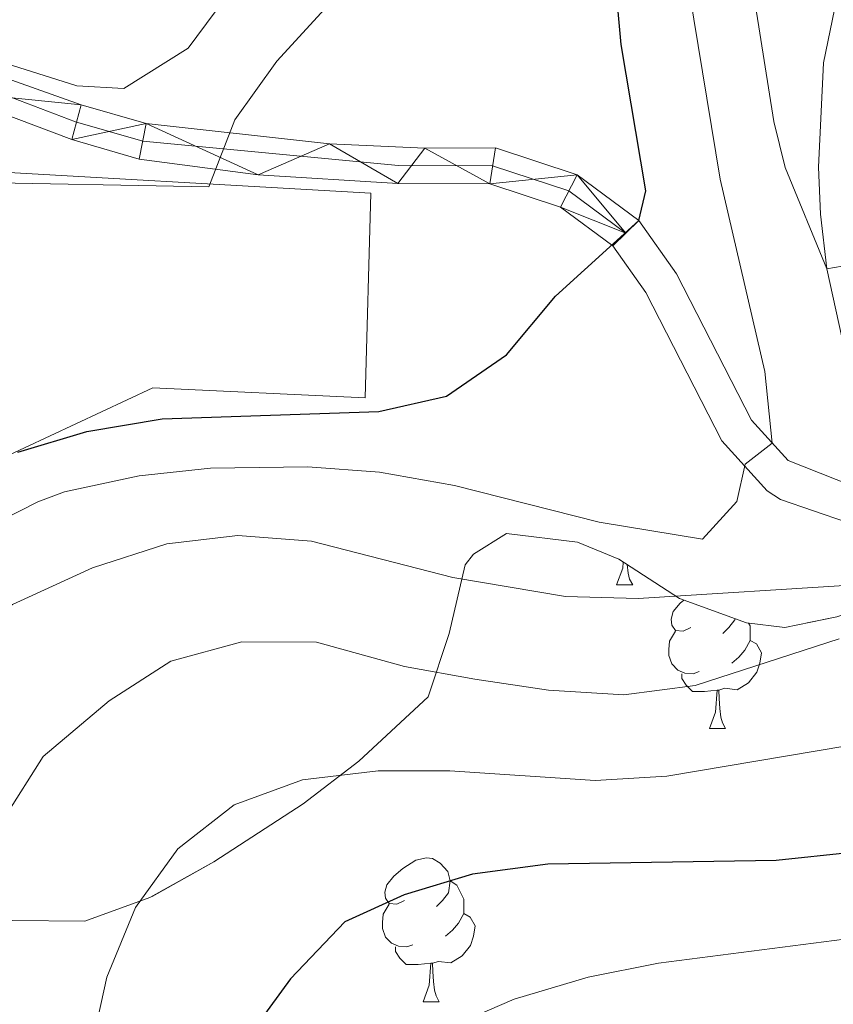
# Model space of a CAD drawing. Extents: x 605863 to 610365, y 779965 to 783005.
# Drawn here: x 607289 to 607346, y 780664 to 780733 of the extents above; entities that cross this region are included whole.
import ezdxf

# ---------------------------------------------------------------- set-up
doc = ezdxf.new("R2010")
doc.units = 0
doc.header["$MEASUREMENT"] = 0
doc.linetypes.add('DGN Style 3', pattern=[59.509548, 42.50682, -17.002728])
doc.linetypes.add('DGN Style 4', pattern=[68.053419, 34.005456, -17.002728, 0.042507, -17.002728])
for name, color, linetype in [('Nivel 15', 7, 'Continuous'), ('Nivel 21', 7, 'Continuous'), ('Nivel 23', 7, 'Continuous'), ('Nivel 35', 7, 'Continuous'), ('Nivel 36', 7, 'Continuous'), ('Nivel 4', 7, 'Continuous'), ('Nivel 5', 7, 'Continuous'), ('Nivel 52', 7, 'Continuous'), ('Nivel 54', 7, 'Continuous'), ('Nivel 57', 7, 'Continuous'), ('Nivel 61', 7, 'Continuous'), ('Nivel 63', 7, 'Continuous')]:
    doc.layers.add(name, color=color, linetype=linetype)
doc.linetypes.add('5zonar', pattern='A,-5,[1,dgnlstyle.shx,S=0.08,R=0,X=0,Y=0],-5', length=10)

msp = doc.modelspace()

# ---------------------------------------------------------------- linework, layer by layer
at = {"layer": 'Nivel 15', "color": 53, "linetype": 'Continuous', "lineweight": 13}
msp.add_polyline3d([(607279.396, 780713.263, 151.668), (607284.117, 780715.657, 151.898), (607284.288, 780722.479, 151.577), (607313.65, 780720.797, 151.548), (607313.251, 780706.51, 155.57), (607298.436, 780707.218, 155.599), (607282.284, 780699.692, 155.599), (607258.046, 780685.576, 151.344), (607254.601, 780683.439, 151.023), (607247.357, 780695.25, 151.023), (607267.364, 780707.162, 151.082), (607279.396, 780713.263, 151.668)], dxfattribs=at)
at = {"layer": 'Nivel 21', "color": 19, "linetype": 'Continuous', "lineweight": 0, "elevation": 149.537, "flags": 128}
for points in [[(607331.434, 780717.997), (607332.339, 780718.881)], [(607330.528, 780717.114), (607331.434, 780717.997)]]:
    msp.add_lwpolyline(points, dxfattribs=at)
at = {"layer": 'Nivel 21', "color": 19, "linetype": 'DGN Style 3', "lineweight": 0}
for points in [[(607346.283, 780734.969, 164.992), (607345.224, 780729.893, 163.651), (607344.878, 780722.606, 161.795), (607345.019, 780719.34, 161), (607345.47, 780715.507, 160.117), (607346.5, 780710.757, 158.901)], [(607347.228, 780700.378, 156.591), (607342.758, 780702.149, 155.541), (607340.202, 780704.957, 154.346), (607334.963, 780715.177, 150.791), (607332.339, 780718.881, 149.537)]]:
    msp.add_polyline3d(points, dxfattribs=at)
at = {"layer": 'Nivel 21', "color": 19, "linetype": 'Continuous', "lineweight": 0}
for points in [[(607332.339, 780718.881, 149.537), (607328.049, 780722.08, 149.129), (607322.342, 780723.953, 148.721), (607317.417, 780723.933, 147.895), (607310.761, 780724.242, 146.385), (607297.959, 780725.645, 143.446), (607293.426, 780726.957, 142.392), (607279.877, 780731.773, 139.295)], [(607330.528, 780717.114, 149.537), (607326.882, 780719.831, 149.129), (607321.939, 780721.454, 148.721), (607315.522, 780721.468, 147.497), (607305.772, 780722.072, 145.292), (607297.49, 780723.178, 143.446), (607292.785, 780724.531, 142.425), (607283.751, 780727.941, 140.356), (607277.115, 780729.874, 138.753), (607272.436, 780729.958, 137.354), (607266.162, 780728.356, 135.81), (607256.65, 780725.677, 134.275), (607249.074, 780723.31, 132.399), (607239.297, 780718.517, 130.155), (607229.7, 780713.963, 127.416), (607219.076, 780708.047, 125.725), (607211.968, 780704.569, 124.413), (607206.951, 780701.5, 123.539), (607204.715, 780700.726, 123.218), (607203.267, 780700.71, 122.994)], [(607346.843, 780697.841, 156.591), (607342.216, 780699.438, 155.724), (607341.299, 780700.038, 155.541), (607338.129, 780703.52, 154.346), (607332.82, 780713.878, 150.791), (607330.528, 780717.114, 149.537)]]:
    msp.add_polyline3d(points, dxfattribs=at)
at = {"layer": 'Nivel 23', "color": 19, "linetype": 'DGN Style 4', "lineweight": 0}
msp.add_polyline3d([(607331.434, 780717.997, 149.537), (607327.466, 780720.956, 149.129), (607322.141, 780722.704, 148.721), (607315.583, 780722.718, 147.495), (607297.725, 780724.412, 143.446), (607293.031, 780725.771, 142.391), (607284.148, 780729.128, 140.352), (607277.305, 780731.121, 138.753), (607272.291, 780731.211, 137.36), (607265.838, 780729.564, 135.81), (607256.25, 780726.863, 134.263), (607248.61, 780724.475, 132.399), (607238.754, 780719.643, 130.078), (607229.128, 780715.075, 127.416), (607218.497, 780709.156, 125.725), (607211.366, 780705.666, 124.413), (607206.415, 780702.637, 123.539), (607204.499, 780701.974, 123.218), (607202.634, 780701.954, 122.999)], dxfattribs=at)
at = {"layer": 'Nivel 35', "color": 92, "linetype": '5zonar', "lineweight": 0, "ltscale": 0.5}
msp.add_polyline3d([(607250.391, 780683.872, 161.988), (607254.966, 780683.186, 163.679), (607262.197, 780681.089, 166.185), (607283.992, 780671.423, 173.646), (607288.647, 780670.06, 175.317), (607293.685, 780670.016, 177.027), (607298.23, 780671.657, 177.481), (607302.686, 780674.142, 176.834), (607308.932, 780678.194, 175.59), (607312.797, 780681.168, 174.652), (607317.644, 780685.674, 173.18), (607319.11, 780690.07, 171.683), (607320.228, 780694.871, 170.214), (607320.797, 780695.62, 170.032), (607323.113, 780697.045, 169.799), (607328.059, 780696.452, 169.784), (607330.945, 780695.267, 169.799), (607335.173, 780692.516, 169.916), (607339.853, 780690.828, 171.013), (607342.541, 780690.5, 171.548), (607346.147, 780691.24, 171.781)], dxfattribs=at)
at = {"layer": 'Nivel 36', "color": 92, "linetype": 'Continuous', "lineweight": 0, "flags": 128}
for points in [[(607330.793, 780693.478), (607331.228, 780694.638), (607331.259, 780695.063)], [(607331.518, 780694.894), (607331.518, 780694.893), (607331.588, 780694.278), (607331.703, 780693.878), (607331.918, 780693.478)], [(607330.793, 780693.478), (607331.918, 780693.478)], [(607335.968, 780690.503), (607335.438, 780690.238), (607334.908, 780690.293), (607334.643, 780690.663), (607334.588, 780691.088), (607334.748, 780691.608), (607335.228, 780692.203), (607335.473, 780692.408)], [(607339.054, 780691.116), (607339.043, 780691.033), (607338.618, 780690.503), (607338.198, 780690.078)], [(607340.002, 780690.81), (607340.103, 780690.608), (607340.103, 780690.028), (607340.103, 780689.603), (607339.733, 780688.913), (607339.313, 780688.433), (607338.833, 780688.013)], [(607336.553, 780687.423), (607336.128, 780687.263), (607335.543, 780687.323), (607335.068, 780687.533), (607334.643, 780687.958), (607334.428, 780688.543), (607334.428, 780688.963), (607334.483, 780689.548), (607334.908, 780690.238)], [(607340.103, 780689.603), (607340.558, 780689.353), (607340.903, 780688.738), (607340.793, 780688.013), (607340.583, 780687.373), (607339.998, 780686.633), (607339.203, 780686.153), (607338.353, 780686.258), (607337.923, 780686.128)], [(607337.813, 780686.128), (607336.923, 780686.043), (607336.078, 780686.043), (607335.653, 780686.473), (607335.333, 780686.948), (607335.333, 780687.263)], [(607337.268, 780683.443), (607337.703, 780684.603), (607337.813, 780686.128), (607337.923, 780686.128), (607337.958, 780685.543), (607337.993, 780684.858), (607338.063, 780684.243), (607338.178, 780683.843), (607338.393, 780683.443)], [(607337.268, 780683.443), (607338.393, 780683.443)], [(607315.99, 780671.455), (607315.46, 780671.19), (607314.93, 780671.245), (607314.665, 780671.615), (607314.61, 780672.04), (607314.77, 780672.56), (607315.25, 780673.155), (607315.885, 780673.685), (607316.785, 780674.27), (607317.53, 780674.43), (607317.955, 780674.375), (607318.485, 780674.06), (607319.015, 780673.475), (607319.175, 780672.835), (607319.065, 780671.985), (607318.64, 780671.455), (607318.22, 780671.03)], [(607319.175, 780672.835), (607319.65, 780672.52), (607319.965, 780671.88), (607320.125, 780671.56), (607320.125, 780670.98), (607320.125, 780670.555), (607319.755, 780669.865), (607319.335, 780669.385), (607318.855, 780668.965)], [(607316.575, 780668.375), (607316.15, 780668.215), (607315.565, 780668.275), (607315.09, 780668.485), (607314.665, 780668.91), (607314.45, 780669.495), (607314.45, 780669.915), (607314.505, 780670.5), (607314.93, 780671.19)], [(607320.125, 780670.555), (607320.58, 780670.305), (607320.925, 780669.69), (607320.815, 780668.965), (607320.605, 780668.325), (607320.02, 780667.585), (607319.225, 780667.105), (607318.375, 780667.21), (607317.945, 780667.08)], [(607317.835, 780667.08), (607316.945, 780666.995), (607316.1, 780666.995), (607315.675, 780667.425), (607315.355, 780667.9), (607315.355, 780668.215)], [(607317.29, 780664.395), (607317.725, 780665.555), (607317.835, 780667.08), (607317.945, 780667.08), (607317.98, 780666.495), (607318.015, 780665.81), (607318.085, 780665.195), (607318.2, 780664.795), (607318.415, 780664.395)], [(607317.29, 780664.395), (607318.415, 780664.395)]]:
    msp.add_lwpolyline(points, dxfattribs=at)
at = {"layer": 'Nivel 4', "color": 25, "linetype": 'Continuous', "lineweight": 30, "flags": 128}
for points, elevation in [([(607289.016, 780702.729), (607293.828, 780704.171), (607299.08, 780705.051), (607314.197, 780705.561), (607318.922, 780706.634), (607323.116, 780709.523), (607326.53, 780713.604), (607332.339, 780718.881), (607332.84, 780720.96), (607331.106, 780731.155), (607330.191, 780741.39), (607328.893, 780746.308), (607326.541, 780750.721), (607325.925, 780753.701), (607327.842, 780758.241), (607330.218, 780760.745), (607344.052, 780768.26), (607346.745, 780770.111)], 150), ([(607347.208, 780674.811), (607341.92, 780674.241), (607326.004, 780673.999), (607320.745, 780673.297), (607315.961, 780671.847), (607311.828, 780669.979), (607308.034, 780665.981), (607304.961, 780661.772)], 175)]:
    msp.add_lwpolyline(points, dxfattribs=dict(at, elevation=elevation))
at = {"layer": 'Nivel 5', "color": 25, "linetype": 'Continuous', "lineweight": 0, "flags": 128}
for points, elevation in [([(607386.581, 780813.065), (607379.908, 780808.68), (607375.572, 780805.713), (607366.557, 780800.26), (607362.177, 780797.216), (607356.681, 780792.973), (607339.379, 780782.723), (607326.001, 780773.537), (607317.624, 780766.74), (607314.316, 780762.99), (607311.6, 780758.146), (607309.396, 780753.167), (607305.268, 780737.891), (607304.06, 780735.181), (607300.901, 780730.919), (607296.415, 780728.1), (607293.133, 780728.282)], 140), ([(607396.557, 780811.922), (607390.849, 780807.658), (607383.236, 780802.875), (607378.739, 780799.981), (607369.286, 780794.836), (607364.954, 780792.026), (607360.237, 780788.363), (607355.736, 780784.68), (607341.353, 780774.098), (607327.457, 780765.636), (607323.121, 780762.381), (607319.779, 780758.668), (607317.248, 780753.966), (607315.031, 780742.98), (607313.218, 780738.32), (607310.681, 780733.932), (607307.088, 780729.993), (607304.146, 780725.916), (607302.336, 780721.245), (607285.13, 780721.555), (607279.757, 780720.651)], 145), ([(607355.255, 780768.328), (607340.62, 780758.422), (607337.074, 780754.9), (607334.766, 780750.368), (607334.424, 780745.274), (607334.643, 780742.29), (607338.028, 780721.764), (607341.132, 780708.347), (607341.647, 780703.368), (607339.77, 780701.882), (607339.186, 780699.284), (607336.779, 780696.661), (607329.573, 780697.855), (607319.474, 780700.397), (607314.244, 780701.346), (607309.257, 780701.714), (607302.458, 780701.62), (607297.487, 780701.088), (607292.259, 780699.954), (607290.417, 780699.264), (607276.834, 780692.364), (607272.579, 780689.781), (607269.283, 780687.189)], 155), ([(607347.31, 780753.559), (607344.041, 780749.774), (607341.586, 780745.083), (607340.195, 780740.435), (607340.186, 780735.802), (607341.768, 780725.799), (607342.558, 780722.594), (607345.47, 780715.507), (607348.126, 780715.981)], 160), ([(607293.133, 780728.282), (607288.19, 780729.834), (607283.545, 780730.468), (607282.567, 780726.667), (607280.189, 780724.309), (607275.62, 780722.363), (607260.659, 780717.059), (607251.33, 780711.525), (607246.921, 780708.27), (607242.808, 780704.653), (607239.898, 780700.588), (607237.373, 780695.411), (607235.907, 780690.63), (607235.027, 780685.661), (607234.773, 780680.478), (607235.109, 780675.092), (607236.426, 780669.698), (607240.163, 780659.59)], 140), ([(607319.359, 780693.988), (607309.512, 780696.514), (607304.363, 780696.917), (607299.402, 780696.327), (607294.222, 780694.668), (607288.636, 780692.102), (607284.553, 780689.216), (607280.775, 780685.5), (607277.624, 780681.298), (607275.741, 780677.661), (607274.724, 780672.763), (607274.809, 780662.361)], 160), ([(607347.817, 780693.507), (607332.292, 780692.527), (607327.221, 780692.668), (607319.359, 780693.988)], 160), ([(607346.323, 780689.7), (607336.268, 780686.462), (607331.308, 780685.805), (607326.034, 780686.118), (607320.905, 780686.905), (607315.982, 780687.781), (607309.854, 780689.487), (607304.637, 780689.488), (607299.695, 780688.143), (607295.393, 780685.384)], 165), ([(607295.393, 780685.384), (607290.778, 780681.49), (607288.107, 780677.26), (607286.208, 780672.331), (607284.699, 780667.435), (607284.064, 780663.268)], 165), ([(607355.126, 780683.636), (607334.29, 780680.126), (607329.298, 780679.836), (607319.147, 780680.499), (607314.146, 780680.508), (607308.869, 780679.882), (607304.115, 780678.139), (607300.179, 780675.056), (607297.218, 780670.966), (607295.229, 780666.111), (607294.138, 780661.127), (607294.051, 780654.216), (607294.893, 780649.287), (607298.18, 780639.722), (607299.354, 780634.811), (607300.235, 780626.072)], 170), ([(607351.735, 780669.405), (607333.717, 780667.091), (607328.814, 780666.111), (607323.647, 780664.562), (607319.016, 780662.576), (607316.344, 780660.36), (607314.351, 780656.184), (607313.679, 780651.076), (607314.283, 780629.732), (607314.996, 780617.37), (607314.954, 780607.109), (607314.081, 780602.185), (607312.82, 780597.653), (607311.195, 780593.117), (607310.261, 780591.499), (607306.661, 780587.965), (607302.607, 780585.588), (607295.076, 780583.179), (607290.185, 780582.17), (607285.131, 780581.857), (607276.093, 780581.895), (607265.002, 780582.323), (607254.293, 780583.191)], 180)]:
    msp.add_lwpolyline(points, dxfattribs=dict(at, elevation=elevation))
at = {"layer": 'Nivel 52', "color": 1, "linetype": 'Continuous', "lineweight": 13}
msp.add_polyline3d([(607279.396, 780713.263, 151.668), (607267.364, 780707.162, 151.082), (607247.357, 780695.25, 151.023), (607254.601, 780683.439, 151.023), (607258.046, 780685.576, 151.344), (607282.284, 780699.692, 155.599), (607298.436, 780707.218, 155.599), (607313.251, 780706.51, 155.57), (607313.65, 780720.797, 151.548), (607284.288, 780722.479, 151.577), (607284.117, 780715.657, 151.898)], close=True, dxfattribs=at)
at = {"layer": 'Nivel 57', "color": 92, "linetype": 'DGN Style 3', "lineweight": 0, "flags": 128}
msp.add_lwpolyline([(607255.101, 780575.494), (607254.757, 780570.8), (607254.646, 780565.194), (607256.09, 780541.19), (607257.037, 780530.695), (607257.16, 780525.699), (607256.764, 780520.715), (607256.181, 780518.381), (607253.928, 780513.941), (607250.884, 780509.431), (607247.722, 780505.573), (607244.864, 780503.459), (607240.554, 780500.925), (607235.906, 780498.869), (607231.261, 780497.111), (607216.737, 780491.478), (607201.339, 780482.902), (607198.088, 780481.699), (607194.247, 780478.174), (607191.994, 780474.053), (607192.952, 780471.848), (607197.026, 780469.878), (607201.928, 780469.5), (607206.727, 780470.253), (607217.886, 780473.293), (607227.705, 780474.028), (607232.745, 780473.877), (607237.593, 780473.047), (607242.404, 780471.075), (607246.063, 780468.64), (607249.684, 780465.721), (607253.921, 780462.154), (607259.67, 780457.241), (607263.148, 780454.017), (607266.058, 780450.747), (607269.406, 780445.6), (607273.546, 780438.006), (607277.699, 780429.326), (607279.936, 780425.143), (607283.979, 780422.499), (607289.667, 780421.169), (607294.378, 780420.517), (607297.527, 780420.436), (607300.187, 780421.166), (607304.787, 780423.342), (607308.975, 780426.45), (607312.554, 780430.281), (607315.648, 780435.279), (607322.281, 780450.556), (607326.705, 780459.471), (607329.475, 780461.95), (607331.105, 780462.875), (607335.863, 780464.605), (607340.412, 780463.938), (607359.073, 780452.954), (607360.071, 780452.554), (607365.256, 780452.918), (607369.767, 780455.872), (607379.853, 780468.382), (607386.33, 780476.111), (607394.002, 780488.556), (607397.943, 780494.373), (607403.113, 780502.859), (607405.702, 780507.47), (607407.498, 780512.025), (607409.871, 780521.122), (607410.489, 780526.05), (607410.88, 780540.876), (607410.616, 780545.872), (607408.08, 780564.148), (607408.186, 780567.837), (607409.858, 780572.415), (607413.308, 780576.216), (607416.105, 780576.363), (607419.947, 780574.148), (607423.975, 780571.088), (607427.007, 780567.42), (607432.301, 780566.464), (607437.058, 780568.903), (607438.473, 780571.496), (607441.012, 780581.239), (607442.932, 780585.758), (607448.774, 780594.547), (607452.203, 780598.811), (607455.69, 780602.223), (607473.038, 780614.776), (607487.609, 780625.433), (607488.521, 780626.188), (607491.301, 780628.972), (607504.372, 780638.328), (607513.166, 780644.257), (607525.717, 780651.468), (607533.603, 780654.779), (607547.034, 780660.026), (607552.137, 780662.415), (607553.917, 780663.327), (607557.944, 780665.727), (607561.909, 780668.533), (607569.599, 780675.202), (607570.905, 780679.148), (607569.031, 780684.29), (607562.429, 780692.445), (607558.735, 780695.876), (607554.641, 780698.733), (607550.075, 780700.867), (607546.84, 780701.625), (607541.902, 780701.825), (607538.294, 780701.318), (607531.86, 780696.536), (607528.472, 780693.397), (607522.85, 780687.653), (607519.362, 780684.434), (607506.58, 780674.087), (607502.839, 780671.074), (607498.667, 780668.812), (607496.945, 780668.228), (607492.005, 780667.223), (607487.033, 780667), (607482.127, 780667.344), (607479.843, 780667.755), (607470.278, 780670.927), (607465.404, 780671.821), (607462.318, 780671.92), (607452.334, 780671.857), (607437.314, 780671.04), (607425.245, 780669.026), (607420.319, 780668.635), (607417.029, 780669.03), (607412.782, 780670.636), (607409.193, 780673.057), (607399.356, 780681.893), (607393.288, 780687.803), (607375.725, 780704.862), (607372.533, 780708.79), (607369.678, 780710.824), (607365.417, 780713.249), (607361.155, 780714.959), (607358.95, 780714.002), (607358.098, 780712.565), (607358.088, 780707.696), (607358.588, 780704.67), (607357.426, 780699.593), (607354.379, 780695.296), (607350.777, 780692.878), (607346.147, 780691.24), (607342.541, 780690.5), (607339.853, 780690.828), (607335.173, 780692.516), (607330.945, 780695.267), (607328.059, 780696.452), (607323.113, 780697.045), (607320.797, 780695.62), (607320.228, 780694.871), (607319.11, 780690.07), (607317.644, 780685.674), (607312.797, 780681.168), (607308.932, 780678.194), (607302.686, 780674.142), (607298.23, 780671.657), (607293.685, 780670.016), (607288.647, 780670.06), (607283.992, 780671.423), (607262.197, 780681.089), (607254.966, 780683.186), (607250.391, 780683.872), (607246.792, 780682.433), (607244.044, 780679.776), (607240.942, 780676.006), (607237.306, 780669.976), (607235.496, 780664.992), (607235.849, 780660.158), (607238.995, 780652.502), (607241.565, 780646.343), (607245.341, 780637.475), (607247.48, 780632.544), (607249.263, 780628.638), (607250.918, 780624.936), (607252.495, 780620.819), (607253.976, 780613.951), (607255.437, 780599.887), (607255.749, 780590.542), (607255.509, 780580.745)], close=True, dxfattribs=at)
at = {"layer": 'Nivel 61', "color": 19, "linetype": 'Continuous', "lineweight": 0}
msp.add_3dface([(606795.39, 780372.65), (606759.1, 782686.24), (610145.07, 782740.14), (610182.51, 780426.57)], dxfattribs=at)
at = {"layer": 'Nivel 63', "color": 7, "linetype": 'Continuous', "lineweight": 0}
msp.add_3dface([(605910.453, 779964.704), (610364.883, 780035.614), (610317.609, 783005.249), (605863.179, 782934.338)], dxfattribs=at)

# ---------------------------------------------------------------- meshes
at = {"layer": 'Nivel 54', "color": 33, "linetype": 'Continuous', "lineweight": 0}
mesh = msp.add_polyface(dxfattribs=at)
corners = [(607332.339, 780718.881, 150), (607328.049, 780722.08, 149.129), (607322.342, 780723.953, 148.721), (607317.417, 780723.933, 147.895), (607310.761, 780724.242, 146.385), (607297.959, 780725.645, 143.446), (607293.426, 780726.957, 142.392), (607279.877, 780731.773, 139.295), (607277.494, 780732.367, 138.753), (607272.65, 780732.564, 137.484), (607265.513, 780730.771, 135.81), (607256, 780728.091, 134.287), (607248.145, 780725.639, 132.399), (607238.21, 780720.768, 130), (607228.555, 780716.186, 127.416), (607217.917, 780710.264, 125.725), (607214.966, 780708.819, 125), (607210.763, 780706.762, 124.413), (607205.878, 780703.773, 123.539), (607204.282, 780703.221, 123.218), (607203.008, 780703.208, 122.956), (607201.937, 780703.926, 122.723), (607202.695, 780705.978, 122.49), (607206.762, 780709.233, 122.309), (607215.015, 780714.531, 121.947), (607227.626, 780724.537, 121.356), (607238.439, 780735.054, 120.614), (607252.022, 780749.109, 120.158), (607259.353, 780755.751, 119.873), (607265.983, 780760.724, 119.512), (607283.036, 780771.139, 118.679), (607287.805, 780774.77, 118.469), (607301.793, 780789.114, 117.731), (607306.959, 780793.628, 117.441), (607310.536, 780795.879, 117.244), (607319.59, 780800.007, 116.783), (607323.977, 780802.394, 116.564), (607329.281, 780805.659, 116.311), (607333.393, 780808.759, 116.12), (607336.949, 780812.268, 115.938), (607340.16, 780816.345, 115.749), (607343.256, 780820.902, 115.553), (607348.204, 780829.531, 115.336), (607351.28, 780833.47, 115.287), (607355.513, 780837.672, 115), (607362.726, 780843.426, 114.854), (607371.267, 780848.305, 114.512), (607376.715, 780850.763, 114.283), (607383.71, 780853.302, 113.979), (607398.203, 780857.15, 113.621), (607404.065, 780859.015, 113.6), (607422.006, 780867.848, 113.314), (607426.619, 780869.831, 113.053), (607431.253, 780871.306, 112.784), (607440.949, 780873.314, 112.515), (607450.818, 780874.894, 112.174), (607469.252, 780877.364, 112), (607492.577, 780881.613, 111.939), (607497.419, 780882.062, 112.009), (607499.429, 780881.903, 112.056), (607504.288, 780880.703, 112.19), (607509.066, 780878.958, 112.327), (607511.593, 780877.662, 112.405), (607525.707, 780867.57, 113.049), (607538.715, 780858.816, 112.918), (607557.648, 780848.794, 112.53), (607564.054, 780846.133, 112.332), (607568.881, 780844.525, 112.148), (607573.88, 780843.188, 111.962), (607578.549, 780842.492, 111.793), (607598.51, 780842.071, 110.528), (607600.416, 780841.857, 110.439), (607636.721, 780837.814, 108.762), (607657.742, 780834.366, 107.521), (607664.749, 780832.138, 107.011), (607670.617, 780829.894, 106.719), (607675.536, 780826.999, 106.683), (607677.657, 780825.296, 106.646), (607681.545, 780821.109, 106.464), (607686.317, 780812.715, 106.062), (607695.109, 780788.344, 105.333), (607697.832, 780783.251, 105.37), (607701.014, 780776.686, 105.451), (607700.29, 780784.565, 105.37), (607697.663, 780789.48, 105.333), (607688.89, 780813.798, 106.062), (607684.337, 780823.219, 106.464), (607680.571, 780828.456, 106.646), (607677.344, 780831.244, 106.677), (607676.833, 780831.687, 106.683), (607672.698, 780833.955, 106.719), (607669.306, 780835.002, 106.868), (607666.058, 780836.005, 107.011), (607657.691, 780837.622, 107.521), (607637, 780840.299, 108.762), (607600.373, 780844.38, 110.448), (607598.729, 780844.565, 110.524), (607578.768, 780844.987, 111.793), (607574.425, 780845.635, 111.962), (607569.703, 780846.892, 112.143), (607564.964, 780848.464, 112.329), (607558.786, 780851.023, 112.528), (607540.092, 780860.908, 112.915), (607527.152, 780869.611, 113.046), (607512.9, 780879.801, 112.405), (607510.009, 780881.283, 112.327), (607504.761, 780883.185, 112.182), (607499.898, 780884.374, 112.056), (607497.402, 780884.571, 112.009), (607492.242, 780884.092, 111.939), (607468.883, 780879.837, 111.999), (607450.371, 780877.356, 112.176), (607440.405, 780875.758, 112.517), (607430.499, 780873.697, 112.789), (607425.744, 780872.176, 113.053), (607421.05, 780870.16, 113.309), (607403.108, 780861.33, 113.6), (607397.452, 780859.537, 113.622), (607382.959, 780855.689, 113.979), (607375.774, 780853.08, 114.283), (607369.992, 780850.466, 114.517), (607361.319, 780845.501, 114.854), (607353.856, 780839.547, 115.203), (607349.191, 780834.89, 115.29), (607346.105, 780830.901, 115.336), (607341.135, 780822.227, 115.553), (607338.218, 780817.93, 115.745), (607335.202, 780814.08, 115.932), (607331.752, 780810.652, 116.12), (607327.87, 780807.726, 116.311), (607322.856, 780804.634, 116.557), (607318.437, 780802.226, 116.784), (607309.347, 780798.084, 117.244), (607305.359, 780795.56, 117.447), (607300.126, 780790.982, 117.726), (607286.173, 780776.673, 118.468), (607281.627, 780773.209, 118.679), (607264.576, 780762.793, 119.512), (607257.76, 780757.682, 119.873), (607250.281, 780750.906, 120.158), (607236.781, 780736.933, 120.608), (607226.047, 780726.483, 121.353), (607213.045, 780716.187, 121.966), (607204.779, 780710.759, 122.315), (607200.714, 780707.643, 122.49), (607199.344, 780704.712, 122.606), (607199.57, 780702.503, 122.723), (607200.847, 780701.645, 123.089), (607203.267, 780700.71, 122.994), (607204.715, 780700.726, 123.218), (607206.951, 780701.5, 123.539), (607211.968, 780704.569, 124.413), (607219.076, 780708.047, 125.725), (607229.7, 780713.963, 127.416), (607239.297, 780718.517, 130.155), (607249.074, 780723.31, 132.399), (607256.65, 780725.677, 134.275), (607266.162, 780728.356, 135.81), (607272.436, 780729.958, 137.354), (607277.115, 780729.874, 138.753), (607283.751, 780727.941, 140.356), (607292.785, 780724.531, 142.425), (607297.49, 780723.178, 143.446), (607305.772, 780722.072, 145.292), (607315.522, 780721.468, 147.497), (607321.939, 780721.454, 148.721), (607326.882, 780719.831, 149.129), (607330.528, 780717.114, 149.537), (607331.434, 780717.997, 149.537)]
mesh.append_faces([[corners[k] for k in face] for face in [(168, 166, 167), (1, 168, 0), (83, 81, 82)]], dxfattribs={"vtx0": -1, "color": 33})
mesh.append_faces([[corners[k] for k in face] for face in [(146, 21, 145), (21, 147, 20), (20, 148, 19), (19, 150, 18), (18, 151, 17), (17, 151, 16), (16, 152, 15), (15, 153, 14), (14, 153, 13), (13, 155, 12), (12, 155, 11), (11, 157, 10), (10, 158, 9), (9, 159, 8), (8, 159, 7), (7, 160, 6), (6, 161, 5), (5, 163, 4), (4, 164, 3), (3, 165, 2), (2, 165, 1), (144, 22, 143), (143, 23, 142), (142, 24, 141), (141, 26, 140), (140, 27, 139), (139, 28, 138), (138, 29, 137), (137, 29, 136), (136, 30, 135), (135, 32, 134), (134, 33, 133), (133, 33, 132), (132, 34, 131), (131, 36, 130), (130, 37, 129), (129, 37, 128), (128, 39, 127), (127, 40, 126), (126, 41, 125), (125, 42, 124), (124, 42, 123), (123, 43, 122), (122, 45, 121), (121, 45, 120), (120, 46, 119), (119, 48, 118), (118, 48, 117), (117, 49, 116), (116, 51, 115), (115, 52, 114), (114, 52, 113), (113, 53, 112), (112, 54, 111), (111, 55, 110), (110, 57, 109), (109, 58, 108), (108, 59, 107), (107, 59, 106), (106, 60, 105), (105, 61, 104), (104, 62, 103), (103, 64, 102), (102, 65, 101), (101, 66, 100), (100, 67, 99), (99, 68, 98), (98, 69, 97), (97, 70, 96), (96, 70, 95), (95, 71, 94), (94, 72, 93), (93, 73, 92), (92, 74, 91), (91, 75, 90), (90, 75, 89), (89, 76, 88), (88, 76, 87), (87, 77, 86), (86, 78, 85), (85, 79, 84), (84, 81, 83)]], dxfattribs={"vtx0": -1, "vtx1": -1, "color": 33})
mesh.append_faces([[corners[k] for k in face] for face in [(1, 166, 168)]], dxfattribs={"vtx0": -1, "vtx1": -1, "vtx2": -1, "color": 33})
mesh.append_faces([[corners[k] for k in face] for face in [(21, 146, 147), (145, 21, 22), (20, 147, 148), (19, 148, 149), (19, 149, 150), (18, 150, 151), (16, 151, 152), (15, 152, 153), (13, 153, 154), (13, 154, 155), (11, 155, 156), (11, 156, 157), (10, 157, 158), (9, 158, 159), (7, 159, 160), (6, 160, 161), (5, 161, 162), (5, 162, 163), (4, 163, 164), (3, 164, 165), (1, 165, 166), (22, 144, 145), (143, 22, 23), (142, 23, 24), (141, 24, 25), (141, 25, 26), (140, 26, 27), (139, 27, 28), (138, 28, 29), (136, 29, 30), (135, 30, 31), (135, 31, 32), (134, 32, 33), (132, 33, 34), (131, 34, 35), (131, 35, 36), (130, 36, 37), (128, 37, 38), (128, 38, 39), (127, 39, 40), (126, 40, 41), (125, 41, 42), (123, 42, 43), (122, 43, 44), (122, 44, 45), (120, 45, 46), (119, 46, 47), (119, 47, 48), (117, 48, 49), (116, 49, 50), (116, 50, 51), (115, 51, 52), (113, 52, 53), (112, 53, 54), (111, 54, 55), (110, 55, 56), (110, 56, 57), (109, 57, 58), (108, 58, 59), (106, 59, 60), (105, 60, 61), (104, 61, 62), (103, 62, 63), (103, 63, 64), (102, 64, 65), (101, 65, 66), (100, 66, 67), (99, 67, 68), (98, 68, 69), (97, 69, 70), (95, 70, 71), (94, 71, 72), (93, 72, 73), (92, 73, 74), (91, 74, 75), (89, 75, 76), (87, 76, 77), (86, 77, 78), (85, 78, 79), (84, 79, 80), (84, 80, 81)]], dxfattribs={"vtx0": -1, "vtx2": -1, "color": 33})

doc.saveas('drawing.dxf')
